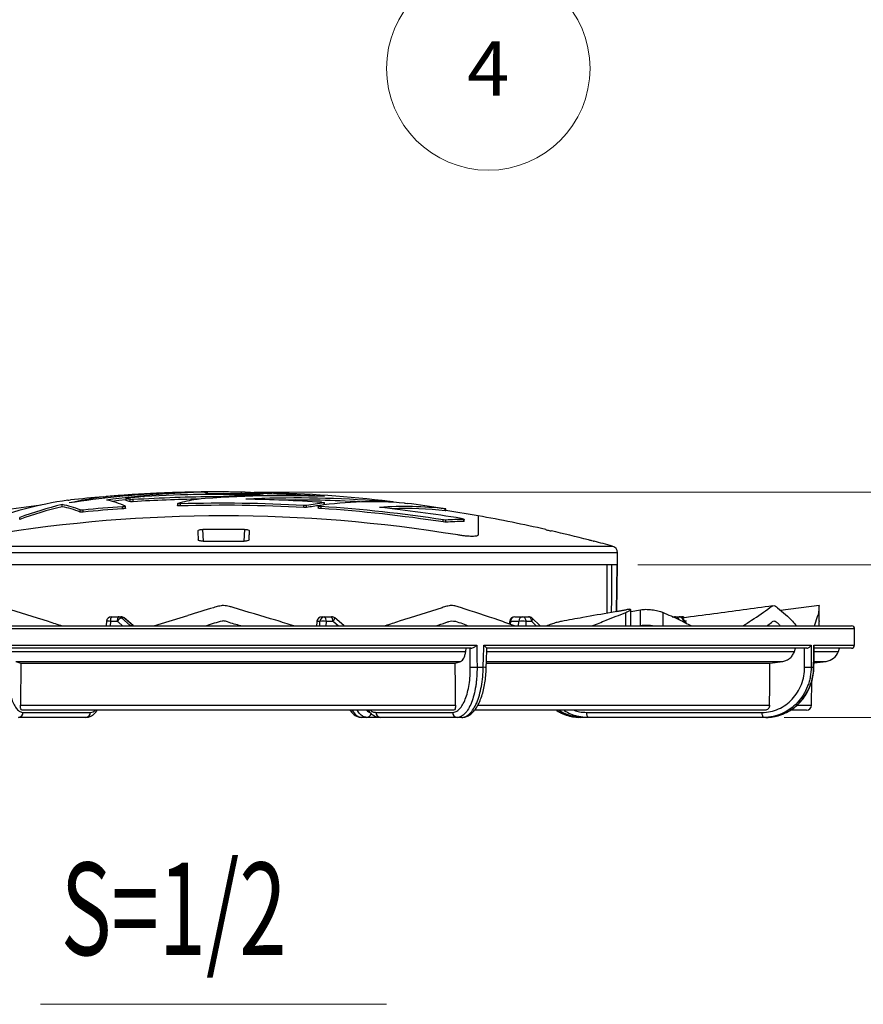
# Model space of a CAD drawing. Units: millimetres. Extents: x 21 to 288, y 13 to 191.
# Drawn here: x 62 to 103, y 13 to 61 of the extents above; entities that cross this region are included whole.
import ezdxf
from ezdxf.enums import TextEntityAlignment as Align

# ---------------------------------------------------------------- set-up
doc = ezdxf.new("R2010")
doc.units = ezdxf.units.MM
doc.styles.add('寸法文字', font='txt')
doc.styles.add('通常文字', font='txt')

# ---------------------------------------------------------------- blocks, each defined once
blk = doc.blocks.new('BLKF023')
at = {"color": 7, "linetype": 'Continuous', "lineweight": 25}
for p, q in [((70.727, 36.27), (70.73, 36.217)), ((70.73, 36.217), (70.733, 36.163)), ((70.733, 36.163), (70.736, 36.109)), ((70.736, 36.109), (70.739, 36.053)), ((70.739, 36.053), (70.742, 35.997)), ((70.742, 35.997), (70.745, 35.94)), ((70.745, 35.94), (70.748, 35.882)), ((70.748, 35.882), (70.751, 35.824))]:
    blk.add_line(p, q, dxfattribs=at)
blk = doc.blocks.new('BLKF024')
at = {"color": 7, "linetype": 'Continuous', "lineweight": 25}
for p, q in [((73.249, 35.824), (73.252, 35.882)), ((73.252, 35.882), (73.255, 35.94)), ((73.255, 35.94), (73.258, 35.997)), ((73.258, 35.997), (73.261, 36.053)), ((73.261, 36.053), (73.264, 36.109)), ((73.264, 36.109), (73.267, 36.163)), ((73.267, 36.163), (73.27, 36.217)), ((73.27, 36.217), (73.273, 36.27))]:
    blk.add_line(p, q, dxfattribs=at)
blk = doc.blocks.new('BLKF029')
at = {"color": 7, "linetype": 'Continuous', "lineweight": 25}
for p, q in [((100.993, 30.08), (100.999, 30.502)), ((100.999, 30.502), (101.001, 30.651)), ((100.986, 29.58), (100.993, 30.08))]:
    blk.add_line(p, q, dxfattribs=at)
blk = doc.blocks.new('BLKF030')
at = {"color": 7, "linetype": 'Continuous', "lineweight": 25}
for p, q in [((100.866, 30.502), (100.865, 30.002)), ((100.866, 30.651), (100.866, 30.502)), ((100.865, 30.002), (100.865, 29.58))]:
    blk.add_line(p, q, dxfattribs=at)
blk = doc.blocks.new('BLKF031')
at = {"color": 7, "linetype": 'Continuous', "lineweight": 25}
for p, q in [((84.767, 30.08), (84.775, 30.502)), ((84.775, 30.502), (84.778, 30.651)), ((84.757, 29.58), (84.767, 30.08))]:
    blk.add_line(p, q, dxfattribs=at)
blk = doc.blocks.new('BLKF032')
at = {"color": 7, "linetype": 'Continuous', "lineweight": 25}
for p, q in [((84.434, 30.651), (84.435, 30.502)), ((84.435, 30.502), (84.442, 30.002)), ((84.442, 30.002), (84.447, 29.58))]:
    blk.add_line(p, q, dxfattribs=at)
blk = doc.blocks.new('BLKF033')
at = {"color": 7, "linetype": 'Continuous', "lineweight": 25}
for p, q in [((86.705, 32.052), (86.731, 32.048)), ((86.731, 32.048), (86.756, 32.035)), ((86.756, 32.035), (86.779, 32.014)), ((86.779, 32.014), (86.8, 31.986)), ((86.8, 31.986), (86.818, 31.952)), ((86.818, 31.952), (86.832, 31.913)), ((86.832, 31.913), (86.841, 31.87)), ((86.841, 31.87), (86.846, 31.824))]:
    blk.add_line(p, q, dxfattribs=at)
blk = doc.blocks.new('BLKF034')
at = {"color": 7, "linetype": 'Continuous', "lineweight": 25}
for p, q in [((86.982, 32.052), (87.008, 32.048)), ((87.008, 32.048), (87.034, 32.035)), ((87.034, 32.035), (87.057, 32.014)), ((87.057, 32.014), (87.078, 31.986)), ((87.078, 31.986), (87.096, 31.952)), ((87.096, 31.952), (87.109, 31.913)), ((87.109, 31.913), (87.119, 31.87)), ((87.119, 31.87), (87.123, 31.824))]:
    blk.add_line(p, q, dxfattribs=at)
blk = doc.blocks.new('BLKF039')
at = {"color": 7, "linetype": 'Continuous', "lineweight": 25}
for p, q in [((98.458, 27.3), (98.456, 27.348)), ((98.463, 27.253), (98.458, 27.3)), ((98.471, 27.211), (98.463, 27.253)), ((98.482, 27.174), (98.471, 27.211)), ((98.496, 27.143), (98.482, 27.174)), ((98.511, 27.121), (98.496, 27.143)), ((98.528, 27.107), (98.511, 27.121)), ((98.545, 27.102), (98.528, 27.107))]:
    blk.add_line(p, q, dxfattribs=at)
blk = doc.blocks.new('BLKF040')
at = {"color": 7, "linetype": 'Continuous', "lineweight": 25}
for p, q in [((89.837, 27.3), (89.835, 27.348)), ((89.842, 27.253), (89.837, 27.3)), ((89.851, 27.211), (89.842, 27.253)), ((89.862, 27.174), (89.851, 27.211)), ((89.875, 27.143), (89.862, 27.174)), ((89.891, 27.121), (89.875, 27.143)), ((89.907, 27.107), (89.891, 27.121)), ((89.925, 27.102), (89.907, 27.107))]:
    blk.add_line(p, q, dxfattribs=at)
blk = doc.blocks.new('BLKF041')
at = {"color": 7, "linetype": 'Continuous', "lineweight": 25}
for p, q in [((87.156, 31.982), (87.165, 31.969)), ((87.165, 31.969), (87.17, 31.948)), ((87.17, 31.948), (87.167, 31.922)), ((87.144, 31.859), (87.123, 31.824)), ((87.159, 31.892), (87.144, 31.859)), ((87.167, 31.922), (87.159, 31.892))]:
    blk.add_line(p, q, dxfattribs=at)

msp = doc.modelspace()

# ---------------------------------------------------------------- linework, layer by layer
at = {"color": 7, "linetype": 'Continuous', "lineweight": 25}
for p, q in [((66.21, 37.884), (66.21, 37.95)), ((66.231, 37.886), (66.231, 37.953)), ((66.853, 37.761), (66.518, 37.72)), ((67.201, 37.801), (66.853, 37.761)), ((67.201, 37.861), (67.201, 37.761)), ((67.206, 37.859), (67.203, 37.861)), ((67.206, 37.758), (67.203, 37.761)), ((67.206, 37.758), (67.206, 37.859)), ((67.415, 37.708), (67.415, 37.808)), ((67.561, 37.707), (67.561, 37.808)), ((70.525, 38.055), (70.363, 38.048)), ((71.138, 38.077), (70.525, 38.055)), ((71.138, 38.077), (71.138, 38.177)), ((71.202, 38.08), (71.202, 38.18)), ((72, 38.102), (71.202, 38.098)), ((71.652, 37.896), (71.652, 37.944)), ((71.732, 37.901), (71.732, 37.947)), ((73.047, 38.095), (72, 38.102)), ((72.878, 38.097), (72.878, 38.171)), ((73.047, 38.128), (73.047, 38.059)), ((73.197, 38.057), (73.197, 38.119)), ((73.876, 37.989), (73.876, 38.025)), ((73.945, 37.991), (73.945, 38.031)), ((74.137, 37.997), (73.945, 38.003)), ((74.21, 37.995), (74.137, 37.997)), ((79.352, 37.705), (79.352, 37.752)), ((63.027, 37.541), (61.567, 37.342)), ((64.058, 37.459), (64.058, 37.56)), ((64.958, 37.195), (64.958, 37.297)), ((65.104, 37.195), (65.104, 37.297)), ((67.034, 37.356), (67.034, 37.457)), ((67.184, 37.385), (67.184, 37.486)), ((69.727, 37.613), (69.727, 37.512)), ((69.877, 37.498), (69.877, 37.598)), ((75.938, 37.42), (75.938, 37.521)), ((76.068, 37.423), (76.068, 37.524)), ((76.636, 37.498), (76.636, 37.397)), ((76.786, 37.369), (76.786, 37.47)), ((76.939, 37.546), (76.939, 37.643)), ((76.96, 37.549), (76.96, 37.649)), ((79.402, 37.705), (79.402, 37.749)), ((80.298, 37.678), (80.298, 37.704)), ((80.318, 37.677), (80.318, 37.703)), ((82.89, 37.254), (82.89, 37.355)), ((82.91, 37.253), (82.91, 37.354)), ((84.5, 37.008), (82.91, 37.27)), ((61.98, 36.832), (61.98, 36.934)), ((82.792, 36.709), (82.792, 36.811)), ((82.922, 36.698), (82.922, 36.8)), ((83.794, 36.734), (83.794, 36.836)), ((83.814, 36.739), (83.814, 36.841)), ((84.5, 37.008), (84.5, 36.069)), ((71.003, 35.77), (70.974, 36.332)), ((73.026, 36.332), (72.997, 35.77)), ((52.907, 35.523), (91.093, 35.523)), ((70.99, 35.763), (73.01, 35.763)), ((90.17, 35.763), (90.198, 35.763)), ((91.35, 35.186), (52.65, 35.186)), ((91.35, 34.602), (91.35, 35.186)), ((91.35, 34.602), (52.65, 34.602)), ((90.84, 32.225), (90.84, 34.602)), ((91.063, 32.929), (91.078, 34.602)), ((91.308, 32.31), (91.328, 34.602)), ((91.328, 34.602), (91.308, 32.31)), ((91.057, 32.265), (91.063, 32.929)), ((101.25, 32.598), (99.356, 32.362)), ((101.25, 31.842), (101.25, 32.598)), ((66.49, 32.052), (66.821, 32.052)), ((66.821, 32.052), (66.953, 32.052)), ((66.979, 31.994), (67.403, 31.627)), ((67.111, 31.994), (66.979, 31.994)), ((67.165, 31.948), (67.111, 31.994)), ((67.114, 31.993), (67.111, 31.994)), ((67.549, 31.627), (67.114, 31.993)), ((67.546, 31.627), (67.165, 31.948)), ((68.563, 31.602), (70.238, 32.119)), ((76.834, 32.052), (76.976, 32.052)), ((76.976, 32.052), (77.306, 32.052)), ((77.901, 31.627), (77.467, 31.993)), ((86.302, 32.052), (86.705, 32.052)), ((86.705, 32.052), (86.982, 32.052)), ((87.535, 31.615), (87.156, 31.982)), ((91.308, 32.31), (91.78, 32.395)), ((91.756, 31.602), (91.756, 32.262)), ((91.999, 31.607), (91.999, 32.395)), ((91.999, 32.307), (92.487, 32.395)), ((92.487, 31.606), (92.487, 32.395)), ((93.57, 32.262), (93.57, 31.602)), ((94.031, 32.052), (94.195, 32.052)), ((94.195, 32.052), (94.378, 32.052)), ((94.378, 32.052), (94.497, 32.052)), ((94.755, 31.707), (94.581, 31.949)), ((101.026, 31.602), (101.197, 32.119)), ((41.15, 31.602), (102.85, 31.602)), ((66.22, 31.616), (66.218, 31.602)), ((66.241, 31.828), (66.22, 31.616)), ((66.445, 31.824), (66.422, 31.602)), ((66.776, 31.824), (66.445, 31.824)), ((66.829, 31.778), (66.776, 31.824)), ((67.033, 31.602), (66.829, 31.778)), ((67.403, 31.627), (67.546, 31.627)), ((67.423, 31.608), (67.403, 31.627)), ((67.428, 31.602), (67.423, 31.608)), ((67.566, 31.608), (67.546, 31.627)), ((67.549, 31.627), (67.546, 31.627)), ((67.569, 31.609), (67.549, 31.627)), ((67.572, 31.602), (67.566, 31.608)), ((67.575, 31.602), (67.569, 31.609)), ((76.581, 31.783), (76.562, 31.602)), ((76.585, 31.779), (76.567, 31.602)), ((76.585, 31.828), (76.581, 31.783)), ((76.585, 31.827), (76.585, 31.828)), ((76.59, 31.824), (76.585, 31.827)), ((76.59, 31.824), (76.585, 31.779)), ((76.732, 31.824), (76.59, 31.824)), ((76.717, 31.602), (76.732, 31.824)), ((77.028, 31.824), (77.013, 31.602)), ((77.358, 31.824), (77.028, 31.824)), ((77.412, 31.778), (77.358, 31.824)), ((77.62, 31.602), (77.412, 31.778)), ((77.92, 31.608), (77.901, 31.627)), ((77.926, 31.602), (77.92, 31.608)), ((86.049, 31.788), (86.037, 31.693)), ((86.054, 31.832), (86.049, 31.788)), ((86.09, 31.779), (86.078, 31.678)), ((86.096, 31.824), (86.09, 31.779)), ((86.498, 31.824), (86.096, 31.824)), ((86.493, 31.602), (86.498, 31.824)), ((86.846, 31.824), (86.841, 31.602)), ((87.123, 31.824), (86.846, 31.824)), ((87.171, 31.778), (87.123, 31.824)), ((87.352, 31.602), (87.171, 31.778)), ((87.547, 31.602), (87.535, 31.615)), ((87.535, 31.615), (87.543, 31.602)), ((94.587, 31.824), (94.521, 31.824)), ((94.62, 31.778), (94.587, 31.824)), ((94.624, 31.773), (94.62, 31.778)), ((103, 31.452), (41, 31.452)), ((102.993, 30.651), (103, 31.452)), ((61.069, 30.651), (84.434, 30.651)), ((84.166, 30.502), (61.334, 30.502)), ((83.89, 30.346), (83.91, 30.502)), ((84.118, 29.578), (84.107, 30.502)), ((84.778, 30.651), (100.866, 30.651)), ((84.909, 29.847), (84.922, 30.503)), ((100.644, 30.502), (84.922, 30.502)), ((100.041, 30.346), (100.093, 30.502)), ((100.542, 29.578), (100.544, 30.502)), ((101.001, 30.651), (102.993, 30.651)), ((101.006, 29.848), (101.017, 30.585)), ((102.843, 30.502), (101.02, 30.502)), ((102.205, 30.346), (102.262, 30.502)), ((61.58, 30.346), (83.89, 30.346)), ((84.924, 30.346), (100.041, 30.346)), ((101.031, 30.346), (102.205, 30.346)), ((61.791, 29.858), (83.649, 29.858)), ((61.791, 29.858), (62.032, 29.773)), ((62.032, 29.773), (62.011, 27.698)), ((62.032, 29.773), (83.375, 29.773)), ((83.375, 29.773), (83.649, 29.858)), ((83.385, 28.61), (83.375, 29.773)), ((84.447, 29.58), (84.757, 29.58)), ((84.904, 29.578), (84.909, 29.847)), ((84.918, 29.858), (99.473, 29.858)), ((84.92, 29.773), (98.841, 29.773)), ((98.83, 28.61), (98.841, 29.773)), ((98.841, 29.773), (99.473, 29.858)), ((100.865, 29.58), (100.986, 29.58)), ((100.999, 29.579), (100.986, 29.58)), ((101.002, 29.579), (100.999, 29.579)), ((101.002, 29.579), (101.006, 29.848)), ((101.005, 29.784), (101.593, 29.858)), ((101.029, 29.858), (101.593, 29.858)), ((83.393, 27.698), (83.385, 28.61)), ((98.821, 27.698), (98.83, 28.61)), ((100.879, 27.698), (100.9, 28.912)), ((62.011, 27.698), (83.393, 27.698)), ((84.493, 27.698), (98.821, 27.698)), ((100.183, 27.698), (100.879, 27.698)), ((83.295, 27.452), (62.097, 27.452)), ((62.147, 27.348), (65.456, 27.348)), ((79.483, 27.348), (83.239, 27.348)), ((98.589, 27.452), (84.322, 27.452)), ((89.638, 27.102), (89.658, 27.107)), ((89.658, 27.107), (89.673, 27.118)), ((89.835, 27.348), (98.456, 27.348)), ((100.629, 27.452), (99.828, 27.452)), ((65.222, 27.102), (61.913, 27.102)), ((79.019, 27.102), (78.778, 27.102)), ((79.711, 27.102), (79.019, 27.102)), ((83.467, 27.102), (79.711, 27.102)), ((83.703, 27.102), (83.467, 27.102)), ((89.638, 27.102), (89.533, 27.102)), ((89.925, 27.102), (89.638, 27.102)), ((98.545, 27.102), (89.925, 27.102)), ((98.638, 27.102), (98.545, 27.102))]:
    msp.add_line(p, q, dxfattribs=at)
at = {"color": 151, "linetype": 'Continuous', "lineweight": 13}
for p, q in [((73.878, 38.171), (139, 38.171)), ((92.35, 34.602), (132, 34.602)), ((99.545, 27.102), (139, 27.102))]:
    msp.add_line(p, q, dxfattribs=at)
at = {"color": 7, "linetype": 'Continuous', "lineweight": 13}
msp.add_line((63, 13), (80, 13), dxfattribs=at)
at = {"color": 151, "linetype": 'Continuous', "lineweight": 13}
msp.add_circle((85, 59), 5, dxfattribs=at)
at = {"color": 7, "linetype": 'Continuous', "lineweight": 25}
for centre, radius, start, end in [((67.143, 18.577), 19.404, 98.2894, 111.2353), ((71.741, -10.124), 48.325, 93.1307, 98.7262), ((68.443, 19.496), 18.589, 96.8972, 102.5313), ((72, -33.869), 72.056, 94.71218, 95.99415), ((72.526, -10.022), 48.219, 91.6487, 97.4864), ((65.239, 32.963), 4.926, 66.7998, 78.2399), ((66.217, 33.301), 4.664, 75.1139, 77.7622), ((66.217, 33.207), 4.657, 75.0935, 77.7459), ((72.788, -10.134), 48.324, 95.6604, 96.5634), ((72, -33.869), 71.814, 90.27777, 93.54398), ((72, -33.869), 71.713, 90.96108, 93.54894), ((72, -33.869), 71.935, 88.5702, 93.10097), ((72, -33.869), 72.056, 90.75417, 92.23624), ((74.279, 19.182), 18.989, 101.0362, 103.8069), ((74.901, -13.152), 51.152, 87.6986, 94.7181), ((74.668, -13.15), 51.18, 90.8872, 93.2882), ((74.109, 20.128), 18.033, 90.5402, 93.3117), ((75.602, -13.177), 51.067, 85.7881, 92.8182), ((72, -33.869), 71.705, 86.15405, 89.12826), ((72, -33.869), 71.998, 86.05397, 89.04748), ((72, -33.869), 72.056, 83.49084, 88.35493), ((75.602, -13.207), 50.996, 86.5071, 90.9297), ((68.731, 18.293), 19.826, 103.632, 109.9094), ((68.732, 18.216), 19.803, 103.6506, 109.9359), ((63.157, 32.82), 4.826, 68.091, 79.2391), ((63.157, 32.724), 4.82, 68.0622, 79.224), ((72, -33.869), 71.499, 93.98264, 95.53512), ((72, -33.869), 71.398, 93.98827, 95.54296), ((72, -33.869), 71.499, 86.8428, 91.70144), ((72, -33.869), 71.398, 86.83834, 91.70384), ((78.977, 19.473), 18.283, 96.3975, 99.1549), ((78.982, 19.362), 18.294, 97.0973, 99.1661), ((79.318, 19.738), 17.967, 84.9927, 98.5217), ((72, -33.869), 71.499, 81.31822, 86.16201), ((72, -33.869), 71.398, 81.30586, 86.15658), ((78.941, 19.795), 17.96, 85.6666, 88.531), ((80.887, 19.592), 17.876, 83.5667, 93.9331), ((72, -33.869), 71.705, 80.63813, 83.86698), ((80.887, 19.513), 17.854, 83.5579, 91.9477), ((72, -33.869), 72.056, 81.41217, 82.81173), ((72, -33.869), 70.877, 80.6623, 99.3377), ((84.085, 19.126), 17.713, 90.9404, 93.7628), ((72, -33.869), 71.971, 77.29342, 79.99805), ((72, -33.04), 69.38, 89.15238, 90.84762), ((84.085, 19.049), 17.688, 90.9418, 93.7682), ((93.932, 36.656), 6.109, 182.9699, 183.0412), ((72.003, -33.923), 72.012, 75.59204, 77.09647), ((72, -33.869), 71.971, 74.61604, 75.35379), ((91, 35.186), 0.35, 0, 74.616), ((66.49, 31.802), 0.25, 90, 174.1589), ((66.783, 31.875), 0.343, 148.9227, 188.6107), ((67.115, 31.875), 0.342, 148.9021, 188.6151), ((67.17, 31.559), 0.475, 113.639, 146.0342), ((66.821, 31.809), 0.243, 49.4357, 89.9383), ((66.953, 31.802), 0.25, 49.9052, 90), ((66.953, 31.809), 0.243, 49.4358, 89.9383), ((76.834, 31.802), 0.25, 90, 174.1622), ((76.836, 31.805), 0.247, 90.5091, 175.6636), ((76.978, 31.805), 0.247, 90.5091, 175.6636), ((76.722, 31.874), 0.31, 350.6111, 34.9992), ((77.306, 31.802), 0.25, 49.814, 90), ((77.052, 31.874), 0.31, 350.6152, 34.9797), ((77.07, 32.13), 0.42, 313.1965, 340.9612), ((86.302, 31.802), 0.25, 90, 173.1289), ((86.323, 31.826), 0.227, 95.2195, 180.464), ((86.725, 31.826), 0.227, 95.2193, 180.4642), ((86.982, 31.802), 0.25, 45.896, 90), ((94.202, 31.947), 0.105, 94.2749, 140.3826), ((94.179, 31.833), 0.219, 14.4698, 85.9544), ((94.378, 31.802), 0.25, 35.8499, 90), ((94.358, 31.825), 0.228, 359.8584, 85.0987), ((94.497, 31.802), 0.25, 53.5532, 90), ((94.487, 31.939), 0.114, 29.4917, 84.8445), ((94.472, 31.881), 0.128, 333.7186, 31.9752), ((66.333, 31.245), 0.589, 79.0516, 98.9323), ((67.422, 31.513), 0.116, 99.5283, 129.545), ((76.881, 30.732), 1.102, 82.3275, 97.7668), ((77.868, 31.622), 0.0336, 323.1947, 7.3085), ((86.102, 31.963), 0.139, 249.9617, 267.4102), ((86.673, 30.218), 1.615, 83.8584, 96.2219), ((94.756, 31.128), 0.705, 90.8743, 96.8692), ((102.85, 31.452), 0.15, 0, 90), ((102.843, 30.652), 0.15, 270, 359.5), ((101.5, 30.602), 0.75, 277.1249, 339.9997), ((84.21, 40.56), 10.983, 269.5225, 271.2378), ((85.518, 67.26), 37.687, 268.8433, 269.0669), ((100.649, 37.532), 7.955, 269.2262, 271.549), ((100.629, 27.702), 0.25, 270, 359), ((61.905, 27.344), 0.242, 271.9901, 0.9466), ((65.214, 27.344), 0.242, 271.99, 0.9466), ((79.012, 27.341), 0.239, 271.686, 348.0748), ((79.722, 27.341), 0.239, 178.4681, 267.3548), ((83.478, 27.341), 0.239, 178.4681, 267.3547)]:
    msp.add_arc(centre, radius, start, end, dxfattribs=at)
for points in [[(64.345, 37.779), (64.372, 37.782), (64.423, 37.788), (64.475, 37.794)], [(67.202, 37.862), (67.206, 37.865), (67.229, 37.87), (67.265, 37.874)], [(68.022, 37.955), (68.047, 37.957), (68.078, 37.96), (68.109, 37.961)], [(69.102, 38.129), (69.127, 38.13), (69.157, 38.132), (69.188, 38.133)], [(70.644, 37.82), (70.656, 37.822), (70.673, 37.825), (70.693, 37.826)], [(71.732, 37.947), (71.708, 37.945), (71.68, 37.944), (71.652, 37.944)], [(73.048, 38.129), (73.05, 38.13), (73.057, 38.13), (73.067, 38.131)], [(73.939, 38.16), (73.965, 38.16), (74.016, 38.16), (74.069, 38.158)], [(79.402, 37.749), (79.39, 37.749), (79.373, 37.75), (79.352, 37.752)], [(76.068, 37.524), (76.041, 37.519), (75.991, 37.518), (75.938, 37.521)], [(76.068, 37.423), (76.041, 37.418), (75.991, 37.418), (75.938, 37.42)], [(80.887, 37.636), (80.913, 37.634), (80.964, 37.628), (81.016, 37.621)], [(82.922, 36.8), (82.896, 36.799), (82.845, 36.803), (82.792, 36.811)], [(82.922, 36.698), (82.896, 36.697), (82.845, 36.701), (82.792, 36.709)], [(84.107, 30.502), (84.121, 30.502), (84.141, 30.502), (84.166, 30.502)]]:
    msp.add_open_spline(points, degree=3, dxfattribs=at)
for points, knots in [([(66.081, 37.944), (66.115, 37.947), (66.148, 37.95), (66.201, 37.953), (66.219, 37.954), (66.227, 37.954)], [0, 0, 0, 0, 0.5, 0.5, 1, 1, 1, 1]), ([(66.229, 37.953), (66.229, 37.953), (66.231, 37.953), (66.222, 37.951), (66.212, 37.95), (66.21, 37.95)], [0, 0, 0, 0, 0.220149, 0.861743, 1, 1, 1, 1]), ([(72.878, 38.171), (72.634, 38.176), (72.148, 38.186), (71.383, 38.187), (70.596, 38.18), (69.797, 38.161), (69.001, 38.133), (68.205, 38.095), (67.408, 38.046), (66.744, 37.999), (66.357, 37.965), (66.228, 37.953)], [0, 0, 0, 0, 0.115831, 0.231662, 0.350865, 0.470068, 0.585901, 0.701734, 0.820912, 0.940091, 1, 1, 1, 1]), ([(67.561, 37.808), (67.528, 37.806), (67.495, 37.805), (67.442, 37.805), (67.424, 37.806), (67.415, 37.808)], [0, 0, 0, 0, 0.5, 0.5, 1, 1, 1, 1]), ([(71.052, 38.182), (71.086, 38.182), (71.119, 38.182), (71.172, 38.182), (71.19, 38.182), (71.198, 38.181)], [0, 0, 0, 0, 0.5, 0.5, 1, 1, 1, 1]), ([(71.2, 38.18), (71.2, 38.18), (71.202, 38.18), (71.188, 38.179), (71.165, 38.178), (71.145, 38.177), (71.138, 38.177)], [0, 0, 0, 0, 0.119956, 0.472924, 0.825977, 1, 1, 1, 1]), ([(71.2, 38.08), (71.2, 38.08), (71.202, 38.08), (71.188, 38.079), (71.165, 38.077), (71.145, 38.077), (71.138, 38.077)], [0, 0, 0, 0, 0.119954, 0.472922, 0.825976, 1, 1, 1, 1]), ([(73.442, 38.144), (73.407, 38.147), (73.323, 38.156), (73.109, 38.165), (72.938, 38.169), (72.878, 38.171)], [0, 0, 0, 0, 0.313221, 0.7576618, 1, 1, 1, 1]), ([(73.197, 38.119), (73.18, 38.119), (73.146, 38.12), (73.101, 38.122), (73.068, 38.124), (73.049, 38.126), (73.049, 38.127), (73.049, 38.128)], [0, 0, 0, 0, 0.214174, 0.428762, 0.64351, 0.858455, 1, 1, 1, 1]), ([(73.795, 38.044), (73.827, 38.044), (73.859, 38.042), (73.911, 38.038), (73.93, 38.036), (73.948, 38.032), (73.947, 38.03), (73.924, 38.026), (73.903, 38.025), (73.876, 38.025)], [0, 0, 0, 0, 0.25, 0.25, 0.5, 0.5, 0.75, 0.75, 1, 1, 1, 1]), ([(65.104, 37.297), (65.07, 37.293), (65.038, 37.292), (64.985, 37.292), (64.966, 37.293), (64.958, 37.297)], [0, 0, 0, 0, 0.5, 0.5, 1, 1, 1, 1]), ([(67.182, 37.486), (67.183, 37.486), (67.185, 37.483), (67.172, 37.478), (67.144, 37.47), (67.102, 37.464), (67.063, 37.459), (67.04, 37.458), (67.034, 37.457)], [0, 0, 0, 0, 0.05791, 0.273737, 0.490725, 0.708086, 0.924409, 1, 1, 1, 1]), ([(67.182, 37.385), (67.183, 37.385), (67.185, 37.382), (67.172, 37.377), (67.144, 37.369), (67.102, 37.363), (67.063, 37.358), (67.04, 37.357), (67.034, 37.356)], [0, 0, 0, 0, 0.057914, 0.273742, 0.490736, 0.708106, 0.924434, 1, 1, 1, 1]), ([(67.561, 37.707), (67.528, 37.705), (67.495, 37.704), (67.442, 37.704), (67.424, 37.705), (67.415, 37.708)], [0, 0, 0, 0, 0.5, 0.5, 1, 1, 1, 1]), ([(69.877, 37.598), (69.824, 37.597), (69.773, 37.599), (69.721, 37.609), (69.721, 37.616), (69.747, 37.623)], [0, 0, 0, 0, 0.5, 0.5, 1, 1, 1, 1]), ([(69.877, 37.498), (69.86, 37.497), (69.827, 37.497), (69.782, 37.499), (69.749, 37.502), (69.729, 37.507), (69.729, 37.51), (69.729, 37.512)], [0, 0, 0, 0, 0.212054, 0.424522, 0.637251, 0.851255, 1, 1, 1, 1]), ([(76.786, 37.47), (76.733, 37.473), (76.682, 37.48), (76.63, 37.495), (76.629, 37.502), (76.656, 37.506)], [0, 0, 0, 0, 0.5, 0.5, 1, 1, 1, 1]), ([(76.786, 37.369), (76.769, 37.37), (76.735, 37.373), (76.69, 37.379), (76.657, 37.386), (76.637, 37.392), (76.638, 37.396), (76.638, 37.397)], [0, 0, 0, 0, 0.213568, 0.427492, 0.642938, 0.859932, 1, 1, 1, 1]), ([(76.81, 37.675), (76.844, 37.672), (76.877, 37.669), (76.93, 37.661), (76.949, 37.657), (76.956, 37.653)], [0, 0, 0, 0, 0.5, 0.5, 1, 1, 1, 1]), ([(76.958, 37.649), (76.958, 37.649), (76.96, 37.646), (76.951, 37.644), (76.941, 37.643), (76.939, 37.643)], [0, 0, 0, 0, 0.232358, 0.880467, 1, 1, 1, 1]), ([(80.168, 37.723), (80.203, 37.719), (80.236, 37.715), (80.289, 37.708), (80.308, 37.706), (80.315, 37.704)], [0, 0, 0, 0, 0.5, 0.5, 1, 1, 1, 1]), ([(80.316, 37.703), (80.317, 37.703), (80.319, 37.702), (80.309, 37.703), (80.3, 37.703), (80.298, 37.704)], [0, 0, 0, 0, 0.235353, 0.875951, 1, 1, 1, 1]), ([(82.76, 37.38), (82.794, 37.375), (82.827, 37.369), (82.881, 37.36), (82.899, 37.357), (82.907, 37.355)], [0, 0, 0, 0, 0.5, 0.5, 1, 1, 1, 1]), ([(82.908, 37.354), (82.908, 37.354), (82.91, 37.353), (82.901, 37.354), (82.891, 37.355), (82.89, 37.355)], [0, 0, 0, 0, 0.244526, 0.882022, 1, 1, 1, 1]), ([(65.104, 37.195), (65.07, 37.192), (65.038, 37.19), (64.985, 37.19), (64.966, 37.192), (64.958, 37.195)], [0, 0, 0, 0, 0.5, 0.5, 1, 1, 1, 1]), ([(82.908, 37.253), (82.908, 37.253), (82.91, 37.252), (82.901, 37.253), (82.891, 37.254), (82.89, 37.254)], [0, 0, 0, 0, 0.244595, 0.882073, 1, 1, 1, 1]), ([(83.664, 36.881), (83.699, 36.875), (83.732, 36.869), (83.786, 36.855), (83.804, 36.849), (83.811, 36.844)], [0, 0, 0, 0, 0.5, 0.5, 1, 1, 1, 1]), ([(83.812, 36.841), (83.813, 36.84), (83.814, 36.837), (83.804, 36.836), (83.795, 36.836), (83.794, 36.836)], [0, 0, 0, 0, 0.273706, 0.916239, 1, 1, 1, 1]), ([(70.974, 36.332), (70.907, 36.331), (70.842, 36.323), (70.751, 36.3), (70.726, 36.285), (70.727, 36.27)], [0, 0, 0, 0, 0.5, 0.5, 1, 1, 1, 1]), ([(73.273, 36.27), (73.274, 36.285), (73.249, 36.3), (73.159, 36.323), (73.093, 36.331), (73.026, 36.332)], [0, 0, 0, 0, 0.5, 0.5, 1, 1, 1, 1]), ([(83.812, 36.739), (83.813, 36.738), (83.814, 36.735), (83.804, 36.734), (83.795, 36.734), (83.794, 36.734)], [0, 0, 0, 0, 0.273858, 0.916383, 1, 1, 1, 1]), ([(87.831, 36.332), (87.831, 36.331), (87.86, 36.323), (87.954, 36.3), (88.019, 36.285), (88.084, 36.27)], [0, 0, 0, 0, 0.5, 0.5, 1, 1, 1, 1]), ([(70.99, 35.763), (70.925, 35.763), (70.864, 35.77), (70.776, 35.793), (70.751, 35.808), (70.751, 35.824)], [0, 0, 0, 0, 0.5, 0.5, 1, 1, 1, 1]), ([(73.249, 35.824), (73.249, 35.808), (73.223, 35.792), (73.136, 35.77), (73.075, 35.763), (73.01, 35.763)], [0, 0, 0, 0, 0.5, 0.5, 1, 1, 1, 1]), ([(84.5, 36.069), (84.5, 36.058), (84.494, 36.049), (84.468, 36.032), (84.449, 36.025), (84.399, 36.013), (84.369, 36.009), (84.296, 36.003), (84.254, 36.001), (84.115, 36.001), (84.003, 36.007), (83.822, 36.025), (83.759, 36.032), (83.63, 36.049), (83.565, 36.058), (83.5, 36.069)], [0, 0, 0, 0, 0.125, 0.125, 0.25, 0.25, 0.375, 0.375, 0.5, 0.5, 0.75, 0.75, 0.875, 0.875, 1, 1, 1, 1]), ([(90.17, 35.763), (90.166, 35.763), (90.137, 35.77), (90.045, 35.792), (89.984, 35.808), (89.921, 35.824)], [0, 0, 0, 0, 0.5, 0.5, 1, 1, 1, 1]), ([(57.707, 31.602), (57.965, 31.694), (58.825, 32.003), (59.804, 32.314), (60.586, 32.572), (60.813, 32.612), (61.042, 32.569), (61.881, 32.291), (62.891, 31.984), (63.84, 31.677), (64.071, 31.602)], [0, 0, 0, 0, 0.129289, 0.432515, 0.466761, 0.500712, 0.53523, 0.570043, 0.89534, 1, 1, 1, 1]), ([(75.444, 31.602), (75.15, 31.695), (74.168, 32.004), (73.102, 32.304), (72.255, 32.569), (72.092, 32.598), (71.913, 32.598), (71.746, 32.569), (71.166, 32.39), (70.662, 32.243), (70.238, 32.119)], [0, 0, 0, 0, 0.171432, 0.573495, 0.610833, 0.662865, 0.663926, 0.709695, 0.755856, 1, 1, 1, 1]), ([(86.293, 31.602), (86.035, 31.694), (85.175, 32.003), (84.196, 32.314), (83.414, 32.572), (83.187, 32.612), (82.958, 32.569), (82.119, 32.291), (81.109, 31.984), (80.16, 31.677), (79.929, 31.602)], [0, 0, 0, 0, 0.129289, 0.432515, 0.466761, 0.500712, 0.53523, 0.570043, 0.89534, 1, 1, 1, 1]), ([(98.961, 32.585), (97.999, 32.454), (96.526, 32.254), (95.055, 32.055), (94.545, 31.986)], [0, 0, 0, 0, 0.653118, 1, 1, 1, 1]), ([(97.507, 31.602), (97.653, 31.694), (98.142, 32.003), (98.596, 32.314), (98.931, 32.572), (99.027, 32.612), (99.12, 32.569), (99.455, 32.291), (99.822, 31.984), (100.082, 31.677), (100.145, 31.602)], [0, 0, 0, 0, 0.129289, 0.432515, 0.466761, 0.500712, 0.53523, 0.570043, 0.89534, 1, 1, 1, 1]), ([(101.25, 32.598), (101.25, 32.598), (101.25, 32.589), (101.249, 32.563), (101.248, 32.552), (101.248, 32.53), (101.247, 32.52), (101.244, 32.466), (101.241, 32.423), (101.228, 32.294), (101.214, 32.207), (101.197, 32.119)], [0, 0, 0, 0, 0.125, 0.125, 0.1875, 0.1875, 0.25, 0.25, 0.5, 0.5, 1, 1, 1, 1]), ([(91.78, 32.395), (91.536, 32.351), (91.293, 32.307), (91.049, 32.263), (90.583, 32.179), (90.116, 32.095), (89.649, 32.011), (89.298, 31.948), (88.946, 31.884), (88.594, 31.821)], [0.001631945, 0.001631945, 0.001631945, 0.001631945, 0.003714491, 0.003714491, 0.003714491, 0.007705999, 0.007705999, 0.007705999, 0.010714947, 0.010714947, 0.010714947, 0.010714947]), ([(90.096, 31.602), (90.33, 31.694), (90.9, 31.919), (91.438, 32.135), (91.756, 32.262)], [0, 0, 0, 0, 0.410121, 1, 1, 1, 1]), ([(91.756, 32.262), (91.792, 32.277), (91.825, 32.291), (91.883, 32.317), (91.909, 32.33), (91.951, 32.353), (91.967, 32.363), (91.99, 32.381), (91.997, 32.389), (92.002, 32.408), (91.984, 32.415), (91.909, 32.415), (91.852, 32.408), (91.78, 32.395)], [0, 0, 0, 0, 0.125, 0.125, 0.25, 0.25, 0.375, 0.375, 0.5, 0.5, 0.75, 0.75, 1, 1, 1, 1]), ([(92.487, 32.395), (92.523, 32.401), (92.562, 32.406), (92.647, 32.413), (92.693, 32.415), (92.836, 32.415), (92.939, 32.408), (93.091, 32.389), (93.142, 32.381), (93.24, 32.363), (93.287, 32.353), (93.377, 32.33), (93.421, 32.317), (93.5, 32.291), (93.537, 32.277), (93.57, 32.262)], [0, 0, 0, 0, 0.125, 0.125, 0.25, 0.25, 0.5, 0.5, 0.625, 0.625, 0.75, 0.75, 0.875, 0.875, 1, 1, 1, 1]), ([(94.966, 31.602), (94.785, 31.694), (94.342, 31.919), (93.857, 32.135), (93.57, 32.262)], [0, 0, 0, 0, 0.41013, 1, 1, 1, 1]), ([(72.842, 31.602), (72.626, 31.66), (72.348, 31.734), (72.042, 31.854), (71.683, 31.785), (71.405, 31.69), (71.149, 31.602)], [0, 0, 0, 0, 0.385474, 0.497664, 0.538825, 1, 1, 1, 1]), ([(82.402, 31.602), (82.578, 31.652), (82.802, 31.716), (83.059, 31.822), (83.276, 31.862), (83.563, 31.778), (83.826, 31.675), (83.977, 31.617), (84.016, 31.602)], [0, 0, 0, 0, 0.3189971, 0.4064153, 0.4920731, 0.707765, 0.9264132, 1, 1, 1, 1]), ([(88.594, 31.821), (88.529, 31.808), (88.4, 31.781), (88.16, 31.707), (87.979, 31.644), (87.893, 31.607), (87.882, 31.602)], [0, 0, 0, 0, 0.3127493, 0.6249206, 0.9523482, 1, 1, 1, 1]), ([(93.062, 31.602), (92.997, 31.61), (92.851, 31.628), (92.647, 31.628), (92.536, 31.613), (92.487, 31.606)], [0, 0, 0, 0, 0.30627, 0.692814, 1, 1, 1, 1]), ([(98.683, 31.607), (98.762, 31.655), (98.862, 31.718), (98.968, 31.822), (99.058, 31.862), (99.175, 31.778), (99.28, 31.675), (99.338, 31.617), (99.353, 31.602)], [0, 0, 0, 0, 0.3130731, 0.4012518, 0.4876549, 0.7052232, 0.9257734, 1, 1, 1, 1]), ([(101.25, 31.842), (101.25, 31.839), (101.25, 31.798), (101.241, 31.696), (101.234, 31.602)], [0, 0, 0, 0, 0.08194, 1, 1, 1, 1]), ([(84.166, 30.502), (84.207, 30.502), (84.257, 30.526), (84.349, 30.583), (84.394, 30.617), (84.434, 30.651)], [0, 0, 0, 0, 0.5, 0.5, 1, 1, 1, 1]), ([(84.922, 30.502), (84.923, 30.502), (84.905, 30.526), (84.852, 30.583), (84.817, 30.617), (84.778, 30.651)], [0, 0, 0, 0, 0.5, 0.5, 1, 1, 1, 1]), ([(100.644, 30.502), (100.699, 30.502), (100.749, 30.526), (100.824, 30.583), (100.85, 30.617), (100.866, 30.651)], [0, 0, 0, 0, 0.5, 0.5, 1, 1, 1, 1]), ([(101.015, 30.585), (101.015, 30.587), (101.02, 30.607), (101.01, 30.631), (101.002, 30.65), (101.001, 30.651)], [0, 0, 0, 0, 0.137792, 0.979712, 1, 1, 1, 1]), ([(83.649, 29.858), (83.677, 29.866), (83.703, 29.884), (83.754, 29.937), (83.777, 29.973), (83.82, 30.058), (83.838, 30.109), (83.869, 30.22), (83.881, 30.281), (83.89, 30.346)], [0, 0, 0, 0, 0.25, 0.25, 0.5, 0.5, 0.75, 0.75, 1, 1, 1, 1]), ([(99.473, 29.858), (99.537, 29.866), (99.599, 29.884), (99.716, 29.937), (99.772, 29.973), (99.871, 30.058), (99.916, 30.109), (99.99, 30.22), (100.02, 30.281), (100.041, 30.346)], [0, 0, 0, 0, 0.25, 0.25, 0.5, 0.5, 0.75, 0.75, 1, 1, 1, 1]), ([(61.377, 29.578), (61.375, 29.43), (61.378, 29.284), (61.395, 28.996), (61.408, 28.856), (61.444, 28.587), (61.468, 28.457), (61.523, 28.214), (61.554, 28.102), (61.625, 27.897), (61.665, 27.803), (61.75, 27.641), (61.795, 27.573), (61.89, 27.461), (61.94, 27.419), (62.042, 27.362), (62.094, 27.348), (62.147, 27.348)], [0, 0, 0, 0, 0.125, 0.125, 0.25, 0.25, 0.375, 0.375, 0.5, 0.5, 0.625, 0.625, 0.75, 0.75, 0.875, 0.875, 1, 1, 1, 1]), ([(83.239, 27.348), (83.299, 27.348), (83.358, 27.362), (83.475, 27.42), (83.531, 27.462), (83.639, 27.573), (83.691, 27.643), (83.788, 27.806), (83.832, 27.898), (83.913, 28.103), (83.95, 28.218), (84.013, 28.46), (84.039, 28.588), (84.081, 28.858), (84.097, 29), (84.116, 29.285), (84.12, 29.43), (84.118, 29.578)], [0, 0, 0, 0, 0.125, 0.125, 0.25, 0.25, 0.375, 0.375, 0.5, 0.5, 0.625, 0.625, 0.75, 0.75, 0.875, 0.875, 1, 1, 1, 1]), ([(84.447, 29.58), (84.449, 29.416), (84.444, 29.255), (84.428, 29.017), (84.421, 28.939), (84.403, 28.783), (84.393, 28.705), (84.357, 28.48), (84.328, 28.338), (84.258, 28.069), (84.217, 27.942), (84.127, 27.713), (84.077, 27.611), (83.97, 27.43), (83.912, 27.353), (83.792, 27.229), (83.729, 27.182), (83.6, 27.118), (83.534, 27.102), (83.467, 27.102)], [0, 0, 0, 0, 0.125, 0.125, 0.1875, 0.1875, 0.25, 0.25, 0.375, 0.375, 0.5, 0.5, 0.625, 0.625, 0.75, 0.75, 0.875, 0.875, 1, 1, 1, 1]), ([(83.703, 27.102), (83.77, 27.102), (83.836, 27.118), (83.934, 27.165), (83.966, 27.185), (84.03, 27.232), (84.062, 27.259), (84.156, 27.352), (84.215, 27.428), (84.328, 27.608), (84.382, 27.712), (84.479, 27.94), (84.523, 28.065), (84.601, 28.335), (84.635, 28.479), (84.691, 28.777), (84.713, 28.933), (84.745, 29.254), (84.754, 29.416), (84.757, 29.58)], [0, 0, 0, 0, 0.125, 0.125, 0.1875, 0.1875, 0.25, 0.25, 0.375, 0.375, 0.5, 0.5, 0.625, 0.625, 0.75, 0.75, 0.875, 0.875, 1, 1, 1, 1]), ([(83.705, 27.103), (83.707, 27.103), (83.77, 27.095), (83.896, 27.127), (84.065, 27.202), (84.224, 27.328), (84.372, 27.501), (84.508, 27.723), (84.628, 27.991), (84.728, 28.292), (84.807, 28.622), (84.863, 28.97), (84.896, 29.291), (84.9, 29.496), (84.901, 29.578)], [0, 0, 0, 0, 0.0034258, 0.0847846, 0.1659216, 0.2520387, 0.3442025, 0.4433538, 0.5423144, 0.6422368, 0.7399296, 0.8374046, 0.9348045, 1, 1, 1, 1]), ([(98.456, 27.348), (98.594, 27.348), (98.73, 27.362), (99, 27.42), (99.131, 27.462), (99.381, 27.573), (99.503, 27.643), (99.73, 27.806), (99.835, 27.898), (100.027, 28.103), (100.115, 28.218), (100.266, 28.46), (100.33, 28.588), (100.435, 28.858), (100.475, 29), (100.528, 29.285), (100.542, 29.43), (100.542, 29.578)], [0, 0, 0, 0, 0.125, 0.125, 0.25, 0.25, 0.375, 0.375, 0.5, 0.5, 0.625, 0.625, 0.75, 0.75, 0.875, 0.875, 1, 1, 1, 1]), ([(100.865, 29.58), (100.864, 29.416), (100.849, 29.255), (100.804, 29.017), (100.786, 28.939), (100.742, 28.783), (100.716, 28.705), (100.628, 28.48), (100.557, 28.338), (100.389, 28.069), (100.291, 27.942), (100.078, 27.713), (99.961, 27.611), (99.709, 27.43), (99.574, 27.353), (99.295, 27.229), (99.15, 27.182), (98.85, 27.118), (98.698, 27.102), (98.545, 27.102)], [0, 0, 0, 0, 0.125, 0.125, 0.1875, 0.1875, 0.25, 0.25, 0.375, 0.375, 0.5, 0.5, 0.625, 0.625, 0.75, 0.75, 0.875, 0.875, 1, 1, 1, 1]), ([(98.638, 27.102), (98.791, 27.102), (98.942, 27.118), (99.165, 27.165), (99.238, 27.185), (99.384, 27.232), (99.457, 27.259), (99.669, 27.352), (99.803, 27.428), (100.056, 27.608), (100.177, 27.712), (100.393, 27.94), (100.49, 28.065), (100.663, 28.335), (100.737, 28.479), (100.856, 28.777), (100.903, 28.933), (100.967, 29.254), (100.984, 29.416), (100.986, 29.58)], [0, 0, 0, 0, 0.125, 0.125, 0.1875, 0.1875, 0.25, 0.25, 0.375, 0.375, 0.5, 0.5, 0.625, 0.625, 0.75, 0.75, 0.875, 0.875, 1, 1, 1, 1]), ([(98.752, 27.107), (98.86, 27.116), (99.083, 27.136), (99.412, 27.232), (99.731, 27.378), (100.027, 27.572), (100.294, 27.811), (100.525, 28.088), (100.715, 28.399), (100.862, 28.736), (100.957, 29.092), (101.002, 29.377), (100.998, 29.54), (100.997, 29.579)], [0, 0, 0, 0, 0.0908213, 0.1881262, 0.2850395, 0.3820717, 0.4796437, 0.5767538, 0.674872, 0.7723245, 0.8706074, 0.9688148, 1, 1, 1, 1]), ([(62.097, 27.452), (62.073, 27.452), (62.051, 27.479), (62.02, 27.569), (62.011, 27.632), (62.011, 27.698)], [0, 0, 0, 0, 0.5, 0.5, 1, 1, 1, 1]), ([(83.393, 27.698), (83.394, 27.632), (83.384, 27.569), (83.348, 27.479), (83.322, 27.452), (83.295, 27.452)], [0, 0, 0, 0, 0.5, 0.5, 1, 1, 1, 1]), ([(98.821, 27.698), (98.82, 27.632), (98.795, 27.569), (98.709, 27.479), (98.65, 27.452), (98.589, 27.452)], [0, 0, 0, 0, 0.5, 0.5, 1, 1, 1, 1]), ([(65.227, 27.109), (65.257, 27.108), (65.345, 27.106), (65.482, 27.159), (65.629, 27.259), (65.731, 27.359), (65.781, 27.436), (65.791, 27.452)], [0, 0, 0, 0, 0.134013, 0.383016, 0.641003, 0.924127, 1, 1, 1, 1]), ([(65.456, 27.348), (65.501, 27.352), (65.581, 27.36), (65.659, 27.424), (65.693, 27.452)], [0, 0, 0, 0, 0.55938, 1, 1, 1, 1]), ([(78.207, 27.452), (78.252, 27.394), (78.337, 27.284), (78.488, 27.176), (78.636, 27.111), (78.736, 27.108), (78.778, 27.106)], [0, 0, 0, 0, 0.296289, 0.56821, 0.815871, 1, 1, 1, 1]), ([(78.319, 27.452), (78.325, 27.441), (78.375, 27.349), (78.478, 27.238), (78.626, 27.122), (78.727, 27.109), (78.778, 27.102)], [0, 0, 0, 0, 0.045507, 0.366684, 0.678815, 1, 1, 1, 1]), ([(79.019, 27.102), (78.969, 27.109), (78.869, 27.121), (78.725, 27.235), (78.623, 27.347), (78.577, 27.439), (78.57, 27.452)], [0, 0, 0, 0, 0.312433, 0.633928, 0.946356, 1, 1, 1, 1]), ([(79.018, 27.452), (79.05, 27.423), (79.1, 27.379), (79.152, 27.37), (79.17, 27.367)], [0, 0, 0, 0, 0.6491969, 1, 1, 1, 1]), ([(79.09, 27.452), (79.142, 27.392), (79.24, 27.279), (79.409, 27.171), (79.566, 27.109), (79.669, 27.108), (79.712, 27.107)], [0, 0, 0, 0, 0.30219, 0.571822, 0.823784, 1, 1, 1, 1]), ([(79.214, 27.452), (79.251, 27.425), (79.339, 27.361), (79.431, 27.353), (79.483, 27.348)], [0, 0, 0, 0, 0.425119, 1, 1, 1, 1]), ([(88.356, 27.452), (88.359, 27.45), (88.455, 27.378), (88.67, 27.278), (88.985, 27.161), (89.202, 27.131), (89.305, 27.117)], [0, 0, 0, 0, 0.010825, 0.350375, 0.690795, 1, 1, 1, 1]), ([(88.373, 27.452), (88.388, 27.441), (88.512, 27.349), (88.771, 27.238), (89.145, 27.122), (89.402, 27.109), (89.533, 27.102)], [0, 0, 0, 0, 0.045507, 0.366684, 0.678816, 1, 1, 1, 1]), ([(89.638, 27.102), (89.511, 27.109), (89.254, 27.121), (88.884, 27.235), (88.623, 27.347), (88.501, 27.439), (88.483, 27.452)], [0, 0, 0, 0, 0.312433, 0.633927, 0.946355, 1, 1, 1, 1]), ([(88.725, 27.452), (88.728, 27.45), (88.826, 27.378), (89.045, 27.28), (89.312, 27.177), (89.477, 27.152), (89.527, 27.145)], [0, 0, 0, 0, 0.012178, 0.417381, 0.823845, 1, 1, 1, 1]), ([(89.22, 27.452), (89.305, 27.425), (89.506, 27.361), (89.715, 27.353), (89.835, 27.348)], [0, 0, 0, 0, 0.4251173, 1, 1, 1, 1]), ([(89.305, 27.117), (89.314, 27.115), (89.389, 27.101), (89.466, 27.105), (89.533, 27.109)], [0, 0, 0, 0, 0.125617, 1, 1, 1, 1]), ([(89.527, 27.145), (89.591, 27.131), (89.722, 27.104), (89.856, 27.107), (89.925, 27.109)], [0, 0, 0, 0, 0.487126, 1, 1, 1, 1])]:
    msp.add_open_spline(points, degree=3, knots=knots, dxfattribs=at)

# ---------------------------------------------------------------- block references
for name in ['BLKF023', 'BLKF024', 'BLKF033', 'BLKF034', 'BLKF041', 'BLKF032', 'BLKF031', 'BLKF030', 'BLKF029', 'BLKF040', 'BLKF039']:
    msp.add_blockref(name, (0, 0), dxfattribs=at)

# ---------------------------------------------------------------- texts
at = {"color": 231, "linetype": 'Continuous', "lineweight": 25, "style": '寸法文字', "width": 1.031637}
msp.add_text('4', height=2.667, rotation=0, dxfattribs=at).set_placement((85, 59), align=Align.MIDDLE_CENTER)
at = {"color": 231, "linetype": 'Continuous', "lineweight": 25, "style": '通常文字', "width": 0.674279}
msp.add_text('S=1/2', height=4.5455, dxfattribs=at).set_placement((64, 14), align=Align.BOTTOM_LEFT)

doc.saveas('drawing.dxf')
